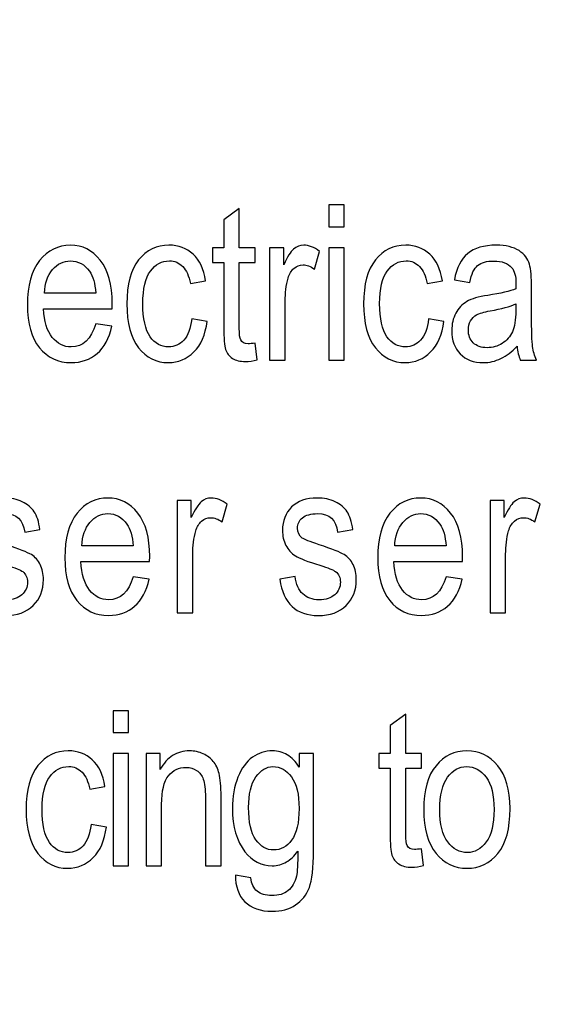
# Model space of a CAD drawing. Units: inches. Extents: x 1976 to 2465, y -412 to 347.
# Drawn here: x 2001 to 2009, y 84 to 98 of the extents above; entities that cross this region are included whole.
import ezdxf

# ---------------------------------------------------------------- set-up
doc = ezdxf.new("R2010")
doc.units = ezdxf.units.IN
doc.header["$MEASUREMENT"] = 0
doc.layers.add('Layer 1', color=7, linetype='Continuous')

msp = doc.modelspace()

# ---------------------------------------------------------------- linework, layer by layer
at = {"layer": 'Layer 1', "color": 250}
msp.add_open_spline([(1977.125, 134.471), (1977.125, 134.471), (2404.125, 134.471), (2404.125, 134.471), (2404.125, 134.471), (2404.125, 134.471), (2404.125, 5.471), (2404.125, 5.471), (2404.125, 5.471), (2404.125, 5.471), (1977.125, 5.471), (1977.125, 5.471), (1977.125, 5.471), (1977.125, 5.471), (1977.125, 134.471), (1977.125, 134.471)], degree=3, knots=[0, 0, 0, 0, 0.2, 0.2, 0.2, 0.2, 0.4, 0.4, 0.4, 0.4, 0.6, 0.6, 0.6, 0.6, 1, 1, 1, 1], dxfattribs=at)
at = {"layer": 'Layer 1', "color": 7}
for points, knots in [([(2005.772, 95.478), (2005.772, 95.478), (2005.772, 95.796), (2005.772, 95.796), (2005.772, 95.796), (2005.772, 95.796), (2005.997, 95.796), (2005.997, 95.796), (2005.997, 95.796), (2005.997, 95.796), (2005.997, 95.478), (2005.997, 95.478), (2005.997, 95.478), (2005.997, 95.478), (2005.772, 95.478), (2005.772, 95.478)], [0, 0, 0, 0, 0.2, 0.2, 0.2, 0.2, 0.4, 0.4, 0.4, 0.4, 0.6, 0.6, 0.6, 0.6, 1, 1, 1, 1]), ([(2004.705, 93.797), (2004.705, 93.797), (2004.736, 93.554), (2004.736, 93.554), (2004.736, 93.554), (2004.673, 93.538), (2004.617, 93.53), (2004.567, 93.53), (2004.567, 93.53), (2004.489, 93.53), (2004.425, 93.545), (2004.377, 93.576), (2004.377, 93.576), (2004.33, 93.607), (2004.297, 93.65), (2004.278, 93.704), (2004.278, 93.704), (2004.261, 93.758), (2004.252, 93.866), (2004.252, 94.027), (2004.252, 94.027), (2004.252, 94.027), (2004.252, 94.963), (2004.252, 94.963), (2004.252, 94.963), (2004.252, 94.963), (2004.087, 94.963), (2004.087, 94.963), (2004.087, 94.963), (2004.087, 94.963), (2004.087, 95.177), (2004.087, 95.177), (2004.087, 95.177), (2004.087, 95.177), (2004.252, 95.177), (2004.252, 95.177), (2004.252, 95.177), (2004.252, 95.177), (2004.252, 95.58), (2004.252, 95.58), (2004.252, 95.58), (2004.252, 95.58), (2004.477, 95.745), (2004.477, 95.745), (2004.477, 95.745), (2004.477, 95.745), (2004.477, 95.177), (2004.477, 95.177), (2004.477, 95.177), (2004.477, 95.177), (2004.705, 95.177), (2004.705, 95.177), (2004.705, 95.177), (2004.705, 95.177), (2004.705, 94.963), (2004.705, 94.963), (2004.705, 94.963), (2004.705, 94.963), (2004.477, 94.963), (2004.477, 94.963), (2004.477, 94.963), (2004.477, 94.963), (2004.477, 94.012), (2004.477, 94.012), (2004.477, 94.012), (2004.477, 93.924), (2004.483, 93.867), (2004.497, 93.842), (2004.497, 93.842), (2004.516, 93.805), (2004.552, 93.787), (2004.605, 93.787), (2004.605, 93.787), (2004.631, 93.787), (2004.664, 93.79), (2004.705, 93.797)], [0, 0, 0, 0, 0.05, 0.05, 0.05, 0.05, 0.1, 0.1, 0.1, 0.1, 0.15, 0.15, 0.15, 0.15, 0.2, 0.2, 0.2, 0.2, 0.25, 0.25, 0.25, 0.25, 0.3, 0.3, 0.3, 0.3, 0.35, 0.35, 0.35, 0.35, 0.4, 0.4, 0.4, 0.4, 0.45, 0.45, 0.45, 0.45, 0.5, 0.5, 0.5, 0.5, 0.55, 0.55, 0.55, 0.55, 0.6, 0.6, 0.6, 0.6, 0.65, 0.65, 0.65, 0.65, 0.7, 0.7, 0.7, 0.7, 0.75, 0.75, 0.75, 0.75, 0.8, 0.8, 0.8, 0.8, 0.85, 0.85, 0.85, 0.85, 0.9, 0.9, 0.9, 0.9, 1, 1, 1, 1]), ([(2002.398, 94.075), (2002.398, 94.075), (2002.631, 94.04), (2002.631, 94.04), (2002.631, 94.04), (2002.592, 93.866), (2002.522, 93.735), (2002.42, 93.647), (2002.42, 93.647), (2002.319, 93.559), (2002.193, 93.514), (2002.043, 93.514), (2002.043, 93.514), (2001.854, 93.514), (2001.701, 93.586), (2001.584, 93.729), (2001.584, 93.729), (2001.468, 93.873), (2001.409, 94.08), (2001.409, 94.35), (2001.409, 94.35), (2001.409, 94.63), (2001.468, 94.845), (2001.586, 94.992), (2001.586, 94.992), (2001.704, 95.14), (2001.853, 95.214), (2002.034, 95.214), (2002.034, 95.214), (2002.206, 95.214), (2002.35, 95.141), (2002.465, 94.997), (2002.465, 94.997), (2002.58, 94.851), (2002.638, 94.642), (2002.638, 94.367), (2002.638, 94.367), (2002.638, 94.367), (2002.637, 94.293), (2002.637, 94.293), (2002.637, 94.293), (2002.637, 94.293), (2001.641, 94.293), (2001.641, 94.293), (2001.641, 94.293), (2001.651, 94.111), (2001.693, 93.973), (2001.769, 93.88), (2001.769, 93.88), (2001.844, 93.787), (2001.936, 93.741), (2002.044, 93.741), (2002.044, 93.741), (2002.214, 93.741), (2002.332, 93.852), (2002.398, 94.075)], [0, 0, 0, 0, 0.066667, 0.066667, 0.066667, 0.066667, 0.133333, 0.133333, 0.133333, 0.133333, 0.2, 0.2, 0.2, 0.2, 0.266667, 0.266667, 0.266667, 0.266667, 0.333333, 0.333333, 0.333333, 0.333333, 0.4, 0.4, 0.4, 0.4, 0.466667, 0.466667, 0.466667, 0.466667, 0.533333, 0.533333, 0.533333, 0.533333, 0.6, 0.6, 0.6, 0.6, 0.666667, 0.666667, 0.666667, 0.666667, 0.733333, 0.733333, 0.733333, 0.733333, 0.8, 0.8, 0.8, 0.8, 0.866667, 0.866667, 0.866667, 0.866667, 1, 1, 1, 1]), ([(2003.789, 94.147), (2003.789, 94.147), (2004.011, 94.111), (2004.011, 94.111), (2004.011, 94.111), (2003.986, 93.917), (2003.922, 93.77), (2003.819, 93.668), (2003.819, 93.668), (2003.717, 93.565), (2003.593, 93.514), (2003.45, 93.514), (2003.45, 93.514), (2003.275, 93.514), (2003.131, 93.586), (2003.018, 93.729), (2003.018, 93.729), (2002.906, 93.873), (2002.849, 94.084), (2002.849, 94.365), (2002.849, 94.365), (2002.849, 94.649), (2002.906, 94.86), (2003.02, 95.002), (2003.02, 95.002), (2003.134, 95.143), (2003.28, 95.214), (2003.459, 95.214), (2003.459, 95.214), (2003.597, 95.214), (2003.713, 95.171), (2003.807, 95.085), (2003.807, 95.085), (2003.902, 94.999), (2003.962, 94.871), (2003.988, 94.699), (2003.988, 94.699), (2003.988, 94.699), (2003.769, 94.658), (2003.769, 94.658), (2003.769, 94.658), (2003.748, 94.768), (2003.711, 94.851), (2003.658, 94.905), (2003.658, 94.905), (2003.605, 94.96), (2003.541, 94.987), (2003.466, 94.987), (2003.466, 94.987), (2003.355, 94.987), (2003.263, 94.938), (2003.19, 94.839), (2003.19, 94.839), (2003.117, 94.741), (2003.081, 94.585), (2003.081, 94.37), (2003.081, 94.37), (2003.081, 94.149), (2003.116, 93.989), (2003.186, 93.889), (2003.186, 93.889), (2003.255, 93.79), (2003.345, 93.741), (2003.454, 93.741), (2003.454, 93.741), (2003.54, 93.741), (2003.613, 93.774), (2003.674, 93.84), (2003.674, 93.84), (2003.735, 93.905), (2003.773, 94.008), (2003.789, 94.147)], [0, 0, 0, 0, 0.052632, 0.052632, 0.052632, 0.052632, 0.105263, 0.105263, 0.105263, 0.105263, 0.157895, 0.157895, 0.157895, 0.157895, 0.210526, 0.210526, 0.210526, 0.210526, 0.263158, 0.263158, 0.263158, 0.263158, 0.315789, 0.315789, 0.315789, 0.315789, 0.368421, 0.368421, 0.368421, 0.368421, 0.421053, 0.421053, 0.421053, 0.421053, 0.473684, 0.473684, 0.473684, 0.473684, 0.526316, 0.526316, 0.526316, 0.526316, 0.578947, 0.578947, 0.578947, 0.578947, 0.631579, 0.631579, 0.631579, 0.631579, 0.684211, 0.684211, 0.684211, 0.684211, 0.736842, 0.736842, 0.736842, 0.736842, 0.789474, 0.789474, 0.789474, 0.789474, 0.842105, 0.842105, 0.842105, 0.842105, 0.894737, 0.894737, 0.894737, 0.894737, 1, 1, 1, 1]), ([(2004.916, 93.551), (2004.916, 93.551), (2004.916, 95.177), (2004.916, 95.177), (2004.916, 95.177), (2004.916, 95.177), (2005.12, 95.177), (2005.12, 95.177), (2005.12, 95.177), (2005.12, 95.177), (2005.12, 94.931), (2005.12, 94.931), (2005.12, 94.931), (2005.172, 95.045), (2005.22, 95.12), (2005.263, 95.158), (2005.263, 95.158), (2005.307, 95.195), (2005.355, 95.214), (2005.409, 95.214), (2005.409, 95.214), (2005.485, 95.214), (2005.562, 95.184), (2005.64, 95.125), (2005.64, 95.125), (2005.64, 95.125), (2005.564, 94.869), (2005.564, 94.869), (2005.564, 94.869), (2005.508, 94.909), (2005.453, 94.929), (2005.4, 94.929), (2005.4, 94.929), (2005.352, 94.929), (2005.308, 94.912), (2005.268, 94.878), (2005.268, 94.878), (2005.228, 94.845), (2005.2, 94.798), (2005.184, 94.738), (2005.184, 94.738), (2005.155, 94.632), (2005.141, 94.521), (2005.141, 94.402), (2005.141, 94.402), (2005.141, 94.402), (2005.141, 93.551), (2005.141, 93.551), (2005.141, 93.551), (2005.141, 93.551), (2004.916, 93.551), (2004.916, 93.551)], [0, 0, 0, 0, 0.071429, 0.071429, 0.071429, 0.071429, 0.142857, 0.142857, 0.142857, 0.142857, 0.214286, 0.214286, 0.214286, 0.214286, 0.285714, 0.285714, 0.285714, 0.285714, 0.357143, 0.357143, 0.357143, 0.357143, 0.428571, 0.428571, 0.428571, 0.428571, 0.5, 0.5, 0.5, 0.5, 0.571429, 0.571429, 0.571429, 0.571429, 0.642857, 0.642857, 0.642857, 0.642857, 0.714286, 0.714286, 0.714286, 0.714286, 0.785714, 0.785714, 0.785714, 0.785714, 0.857143, 0.857143, 0.857143, 0.857143, 1, 1, 1, 1]), ([(2007.218, 94.147), (2007.218, 94.147), (2007.44, 94.111), (2007.44, 94.111), (2007.44, 94.111), (2007.414, 93.917), (2007.35, 93.77), (2007.247, 93.668), (2007.247, 93.668), (2007.145, 93.565), (2007.021, 93.514), (2006.878, 93.514), (2006.878, 93.514), (2006.703, 93.514), (2006.559, 93.586), (2006.447, 93.729), (2006.447, 93.729), (2006.334, 93.873), (2006.277, 94.084), (2006.277, 94.365), (2006.277, 94.365), (2006.277, 94.649), (2006.334, 94.86), (2006.448, 95.002), (2006.448, 95.002), (2006.562, 95.143), (2006.709, 95.214), (2006.887, 95.214), (2006.887, 95.214), (2007.024, 95.214), (2007.141, 95.171), (2007.235, 95.085), (2007.235, 95.085), (2007.33, 94.999), (2007.39, 94.871), (2007.417, 94.699), (2007.417, 94.699), (2007.417, 94.699), (2007.198, 94.658), (2007.198, 94.658), (2007.198, 94.658), (2007.176, 94.768), (2007.139, 94.851), (2007.086, 94.905), (2007.086, 94.905), (2007.033, 94.96), (2006.969, 94.987), (2006.895, 94.987), (2006.895, 94.987), (2006.783, 94.987), (2006.691, 94.938), (2006.618, 94.839), (2006.618, 94.839), (2006.545, 94.741), (2006.509, 94.585), (2006.509, 94.37), (2006.509, 94.37), (2006.509, 94.149), (2006.544, 93.989), (2006.614, 93.889), (2006.614, 93.889), (2006.683, 93.79), (2006.773, 93.741), (2006.883, 93.741), (2006.883, 93.741), (2006.968, 93.741), (2007.041, 93.774), (2007.102, 93.84), (2007.102, 93.84), (2007.163, 93.905), (2007.201, 94.008), (2007.218, 94.147)], [0, 0, 0, 0, 0.052632, 0.052632, 0.052632, 0.052632, 0.105263, 0.105263, 0.105263, 0.105263, 0.157895, 0.157895, 0.157895, 0.157895, 0.210526, 0.210526, 0.210526, 0.210526, 0.263158, 0.263158, 0.263158, 0.263158, 0.315789, 0.315789, 0.315789, 0.315789, 0.368421, 0.368421, 0.368421, 0.368421, 0.421053, 0.421053, 0.421053, 0.421053, 0.473684, 0.473684, 0.473684, 0.473684, 0.526316, 0.526316, 0.526316, 0.526316, 0.578947, 0.578947, 0.578947, 0.578947, 0.631579, 0.631579, 0.631579, 0.631579, 0.684211, 0.684211, 0.684211, 0.684211, 0.736842, 0.736842, 0.736842, 0.736842, 0.789474, 0.789474, 0.789474, 0.789474, 0.842105, 0.842105, 0.842105, 0.842105, 0.894737, 0.894737, 0.894737, 0.894737, 1, 1, 1, 1]), ([(2008.499, 93.752), (2008.424, 93.673), (2008.345, 93.614), (2008.263, 93.574), (2008.263, 93.574), (2008.182, 93.534), (2008.097, 93.514), (2008.009, 93.514), (2008.009, 93.514), (2007.87, 93.514), (2007.759, 93.556), (2007.677, 93.64), (2007.677, 93.64), (2007.594, 93.724), (2007.553, 93.836), (2007.553, 93.978), (2007.553, 93.978), (2007.553, 94.072), (2007.572, 94.155), (2007.611, 94.228), (2007.611, 94.228), (2007.649, 94.3), (2007.703, 94.357), (2007.77, 94.397), (2007.77, 94.397), (2007.838, 94.438), (2007.94, 94.469), (2008.077, 94.488), (2008.077, 94.488), (2008.26, 94.515), (2008.395, 94.546), (2008.48, 94.583), (2008.48, 94.583), (2008.48, 94.583), (2008.482, 94.653), (2008.482, 94.653), (2008.482, 94.653), (2008.482, 94.764), (2008.462, 94.843), (2008.423, 94.888), (2008.423, 94.888), (2008.367, 94.953), (2008.28, 94.985), (2008.164, 94.985), (2008.164, 94.985), (2008.059, 94.985), (2007.98, 94.964), (2007.928, 94.921), (2007.928, 94.921), (2007.876, 94.877), (2007.838, 94.796), (2007.813, 94.676), (2007.813, 94.676), (2007.813, 94.676), (2007.591, 94.713), (2007.591, 94.713), (2007.591, 94.713), (2007.623, 94.888), (2007.687, 95.015), (2007.784, 95.094), (2007.784, 95.094), (2007.88, 95.174), (2008.018, 95.214), (2008.197, 95.214), (2008.197, 95.214), (2008.337, 95.214), (2008.447, 95.187), (2008.527, 95.135), (2008.527, 95.135), (2008.606, 95.082), (2008.657, 95.017), (2008.677, 94.939), (2008.677, 94.939), (2008.698, 94.862), (2008.709, 94.749), (2008.709, 94.6), (2008.709, 94.6), (2008.709, 94.6), (2008.709, 94.232), (2008.709, 94.232), (2008.709, 94.232), (2008.709, 93.975), (2008.713, 93.813), (2008.724, 93.746), (2008.724, 93.746), (2008.733, 93.68), (2008.752, 93.614), (2008.781, 93.551), (2008.781, 93.551), (2008.781, 93.551), (2008.545, 93.551), (2008.545, 93.551), (2008.545, 93.551), (2008.521, 93.607), (2008.506, 93.674), (2008.499, 93.752)], [0, 0, 0, 0, 0.04, 0.04, 0.04, 0.04, 0.08, 0.08, 0.08, 0.08, 0.12, 0.12, 0.12, 0.12, 0.16, 0.16, 0.16, 0.16, 0.2, 0.2, 0.2, 0.2, 0.24, 0.24, 0.24, 0.24, 0.28, 0.28, 0.28, 0.28, 0.32, 0.32, 0.32, 0.32, 0.36, 0.36, 0.36, 0.36, 0.4, 0.4, 0.4, 0.4, 0.44, 0.44, 0.44, 0.44, 0.48, 0.48, 0.48, 0.48, 0.52, 0.52, 0.52, 0.52, 0.56, 0.56, 0.56, 0.56, 0.6, 0.6, 0.6, 0.6, 0.64, 0.64, 0.64, 0.64, 0.68, 0.68, 0.68, 0.68, 0.72, 0.72, 0.72, 0.72, 0.76, 0.76, 0.76, 0.76, 0.8, 0.8, 0.8, 0.8, 0.84, 0.84, 0.84, 0.84, 0.88, 0.88, 0.88, 0.88, 0.92, 0.92, 0.92, 0.92, 1, 1, 1, 1]), ([(2005.772, 93.551), (2005.772, 93.551), (2005.772, 95.177), (2005.772, 95.177), (2005.772, 95.177), (2005.772, 95.177), (2005.997, 95.177), (2005.997, 95.177), (2005.997, 95.177), (2005.997, 95.177), (2005.997, 93.551), (2005.997, 93.551), (2005.997, 93.551), (2005.997, 93.551), (2005.772, 93.551), (2005.772, 93.551)], [0, 0, 0, 0, 0.2, 0.2, 0.2, 0.2, 0.4, 0.4, 0.4, 0.4, 0.6, 0.6, 0.6, 0.6, 1, 1, 1, 1]), ([(2001.656, 94.521), (2001.656, 94.521), (2002.399, 94.521), (2002.399, 94.521), (2002.399, 94.521), (2002.389, 94.661), (2002.359, 94.766), (2002.309, 94.836), (2002.309, 94.836), (2002.237, 94.936), (2002.144, 94.987), (2002.032, 94.987), (2002.032, 94.987), (2001.931, 94.987), (2001.845, 94.945), (2001.773, 94.861), (2001.773, 94.861), (2001.702, 94.776), (2001.662, 94.663), (2001.656, 94.521)], [0, 0, 0, 0, 0.166667, 0.166667, 0.166667, 0.166667, 0.333333, 0.333333, 0.333333, 0.333333, 0.5, 0.5, 0.5, 0.5, 0.666667, 0.666667, 0.666667, 0.666667, 1, 1, 1, 1]), ([(2008.48, 94.367), (2008.398, 94.326), (2008.275, 94.292), (2008.111, 94.263), (2008.111, 94.263), (2008.017, 94.247), (2007.951, 94.228), (2007.913, 94.207), (2007.913, 94.207), (2007.875, 94.186), (2007.846, 94.157), (2007.825, 94.118), (2007.825, 94.118), (2007.804, 94.08), (2007.793, 94.036), (2007.793, 93.986), (2007.793, 93.986), (2007.793, 93.908), (2007.817, 93.846), (2007.865, 93.8), (2007.865, 93.8), (2007.913, 93.753), (2007.979, 93.73), (2008.064, 93.73), (2008.064, 93.73), (2008.145, 93.73), (2008.218, 93.751), (2008.284, 93.793), (2008.284, 93.793), (2008.35, 93.835), (2008.399, 93.89), (2008.432, 93.96), (2008.432, 93.96), (2008.464, 94.03), (2008.48, 94.132), (2008.48, 94.266), (2008.48, 94.266), (2008.48, 94.266), (2008.48, 94.367), (2008.48, 94.367)], [0, 0, 0, 0, 0.090909, 0.090909, 0.090909, 0.090909, 0.181818, 0.181818, 0.181818, 0.181818, 0.272727, 0.272727, 0.272727, 0.272727, 0.363636, 0.363636, 0.363636, 0.363636, 0.454545, 0.454545, 0.454545, 0.454545, 0.545455, 0.545455, 0.545455, 0.545455, 0.636364, 0.636364, 0.636364, 0.636364, 0.727273, 0.727273, 0.727273, 0.727273, 0.818182, 0.818182, 0.818182, 0.818182, 1, 1, 1, 1]), ([(2000.534, 90.377), (2000.534, 90.377), (2000.758, 90.42), (2000.758, 90.42), (2000.758, 90.42), (2000.771, 90.305), (2000.807, 90.22), (2000.866, 90.165), (2000.866, 90.165), (2000.925, 90.109), (2001.004, 90.081), (2001.102, 90.081), (2001.102, 90.081), (2001.2, 90.081), (2001.276, 90.106), (2001.329, 90.153), (2001.329, 90.153), (2001.383, 90.202), (2001.41, 90.264), (2001.41, 90.338), (2001.41, 90.338), (2001.41, 90.403), (2001.387, 90.452), (2001.341, 90.488), (2001.341, 90.488), (2001.309, 90.512), (2001.233, 90.543), (2001.111, 90.58), (2001.111, 90.58), (2000.936, 90.634), (2000.818, 90.68), (2000.759, 90.718), (2000.759, 90.718), (2000.7, 90.755), (2000.654, 90.806), (2000.621, 90.869), (2000.621, 90.869), (2000.589, 90.932), (2000.572, 91.005), (2000.572, 91.085), (2000.572, 91.085), (2000.572, 91.224), (2000.617, 91.337), (2000.705, 91.424), (2000.705, 91.424), (2000.794, 91.511), (2000.918, 91.554), (2001.075, 91.554), (2001.075, 91.554), (2001.174, 91.554), (2001.26, 91.535), (2001.335, 91.5), (2001.335, 91.5), (2001.411, 91.465), (2001.468, 91.416), (2001.508, 91.356), (2001.508, 91.356), (2001.548, 91.296), (2001.575, 91.21), (2001.591, 91.098), (2001.591, 91.098), (2001.591, 91.098), (2001.37, 91.061), (2001.37, 91.061), (2001.37, 91.061), (2001.35, 91.238), (2001.253, 91.328), (2001.081, 91.328), (2001.081, 91.328), (2000.983, 91.328), (2000.91, 91.307), (2000.862, 91.268), (2000.862, 91.268), (2000.814, 91.229), (2000.79, 91.179), (2000.79, 91.118), (2000.79, 91.118), (2000.79, 91.057), (2000.813, 91.01), (2000.858, 90.975), (2000.858, 90.975), (2000.886, 90.954), (2000.968, 90.922), (2001.104, 90.877), (2001.104, 90.877), (2001.29, 90.817), (2001.411, 90.769), (2001.467, 90.734), (2001.467, 90.734), (2001.521, 90.699), (2001.564, 90.651), (2001.595, 90.59), (2001.595, 90.59), (2001.625, 90.529), (2001.641, 90.457), (2001.641, 90.374), (2001.641, 90.374), (2001.641, 90.218), (2001.592, 90.093), (2001.493, 89.997), (2001.493, 89.997), (2001.395, 89.901), (2001.26, 89.853), (2001.09, 89.853), (2001.09, 89.853), (2000.77, 89.853), (2000.585, 90.028), (2000.534, 90.377)], [0, 0, 0, 0, 0.035714, 0.035714, 0.035714, 0.035714, 0.071429, 0.071429, 0.071429, 0.071429, 0.107143, 0.107143, 0.107143, 0.107143, 0.142857, 0.142857, 0.142857, 0.142857, 0.178571, 0.178571, 0.178571, 0.178571, 0.214286, 0.214286, 0.214286, 0.214286, 0.25, 0.25, 0.25, 0.25, 0.285714, 0.285714, 0.285714, 0.285714, 0.321429, 0.321429, 0.321429, 0.321429, 0.357143, 0.357143, 0.357143, 0.357143, 0.392857, 0.392857, 0.392857, 0.392857, 0.428571, 0.428571, 0.428571, 0.428571, 0.464286, 0.464286, 0.464286, 0.464286, 0.5, 0.5, 0.5, 0.5, 0.535714, 0.535714, 0.535714, 0.535714, 0.571429, 0.571429, 0.571429, 0.571429, 0.607143, 0.607143, 0.607143, 0.607143, 0.642857, 0.642857, 0.642857, 0.642857, 0.678571, 0.678571, 0.678571, 0.678571, 0.714286, 0.714286, 0.714286, 0.714286, 0.75, 0.75, 0.75, 0.75, 0.785714, 0.785714, 0.785714, 0.785714, 0.821429, 0.821429, 0.821429, 0.821429, 0.857143, 0.857143, 0.857143, 0.857143, 0.892857, 0.892857, 0.892857, 0.892857, 0.928571, 0.928571, 0.928571, 0.928571, 1, 1, 1, 1]), ([(2002.94, 90.415), (2002.94, 90.415), (2003.173, 90.38), (2003.173, 90.38), (2003.173, 90.38), (2003.134, 90.206), (2003.063, 90.075), (2002.962, 89.987), (2002.962, 89.987), (2002.861, 89.899), (2002.735, 89.854), (2002.585, 89.854), (2002.585, 89.854), (2002.396, 89.854), (2002.243, 89.926), (2002.126, 90.069), (2002.126, 90.069), (2002.009, 90.213), (2001.951, 90.42), (2001.951, 90.69), (2001.951, 90.69), (2001.951, 90.971), (2002.01, 91.185), (2002.128, 91.333), (2002.128, 91.333), (2002.246, 91.48), (2002.395, 91.554), (2002.575, 91.554), (2002.575, 91.554), (2002.748, 91.554), (2002.892, 91.481), (2003.007, 91.337), (2003.007, 91.337), (2003.122, 91.192), (2003.18, 90.982), (2003.18, 90.707), (2003.18, 90.707), (2003.18, 90.707), (2003.179, 90.634), (2003.179, 90.634), (2003.179, 90.634), (2003.179, 90.634), (2002.184, 90.634), (2002.184, 90.634), (2002.184, 90.634), (2002.193, 90.451), (2002.235, 90.313), (2002.31, 90.22), (2002.31, 90.22), (2002.386, 90.128), (2002.478, 90.081), (2002.586, 90.081), (2002.586, 90.081), (2002.756, 90.081), (2002.874, 90.192), (2002.94, 90.415)], [0, 0, 0, 0, 0.066667, 0.066667, 0.066667, 0.066667, 0.133333, 0.133333, 0.133333, 0.133333, 0.2, 0.2, 0.2, 0.2, 0.266667, 0.266667, 0.266667, 0.266667, 0.333333, 0.333333, 0.333333, 0.333333, 0.4, 0.4, 0.4, 0.4, 0.466667, 0.466667, 0.466667, 0.466667, 0.533333, 0.533333, 0.533333, 0.533333, 0.6, 0.6, 0.6, 0.6, 0.666667, 0.666667, 0.666667, 0.666667, 0.733333, 0.733333, 0.733333, 0.733333, 0.8, 0.8, 0.8, 0.8, 0.866667, 0.866667, 0.866667, 0.866667, 1, 1, 1, 1]), ([(2003.579, 89.891), (2003.579, 89.891), (2003.579, 91.517), (2003.579, 91.517), (2003.579, 91.517), (2003.579, 91.517), (2003.782, 91.517), (2003.782, 91.517), (2003.782, 91.517), (2003.782, 91.517), (2003.782, 91.271), (2003.782, 91.271), (2003.782, 91.271), (2003.835, 91.385), (2003.882, 91.46), (2003.926, 91.498), (2003.926, 91.498), (2003.969, 91.535), (2004.018, 91.554), (2004.072, 91.554), (2004.072, 91.554), (2004.147, 91.554), (2004.224, 91.525), (2004.303, 91.465), (2004.303, 91.465), (2004.303, 91.465), (2004.227, 91.209), (2004.227, 91.209), (2004.227, 91.209), (2004.17, 91.249), (2004.116, 91.269), (2004.062, 91.269), (2004.062, 91.269), (2004.014, 91.269), (2003.971, 91.252), (2003.931, 91.219), (2003.931, 91.219), (2003.891, 91.185), (2003.863, 91.138), (2003.847, 91.078), (2003.847, 91.078), (2003.818, 90.973), (2003.804, 90.86), (2003.804, 90.742), (2003.804, 90.742), (2003.804, 90.742), (2003.804, 89.891), (2003.804, 89.891), (2003.804, 89.891), (2003.804, 89.891), (2003.579, 89.891), (2003.579, 89.891)], [0, 0, 0, 0, 0.071429, 0.071429, 0.071429, 0.071429, 0.142857, 0.142857, 0.142857, 0.142857, 0.214286, 0.214286, 0.214286, 0.214286, 0.285714, 0.285714, 0.285714, 0.285714, 0.357143, 0.357143, 0.357143, 0.357143, 0.428571, 0.428571, 0.428571, 0.428571, 0.5, 0.5, 0.5, 0.5, 0.571429, 0.571429, 0.571429, 0.571429, 0.642857, 0.642857, 0.642857, 0.642857, 0.714286, 0.714286, 0.714286, 0.714286, 0.785714, 0.785714, 0.785714, 0.785714, 0.857143, 0.857143, 0.857143, 0.857143, 1, 1, 1, 1]), ([(2005.064, 90.377), (2005.064, 90.377), (2005.287, 90.42), (2005.287, 90.42), (2005.287, 90.42), (2005.3, 90.305), (2005.337, 90.22), (2005.396, 90.165), (2005.396, 90.165), (2005.455, 90.109), (2005.534, 90.081), (2005.632, 90.081), (2005.632, 90.081), (2005.73, 90.081), (2005.806, 90.106), (2005.859, 90.153), (2005.859, 90.153), (2005.913, 90.202), (2005.94, 90.264), (2005.94, 90.338), (2005.94, 90.338), (2005.94, 90.403), (2005.917, 90.452), (2005.871, 90.488), (2005.871, 90.488), (2005.839, 90.512), (2005.762, 90.543), (2005.641, 90.58), (2005.641, 90.58), (2005.466, 90.634), (2005.348, 90.68), (2005.289, 90.718), (2005.289, 90.718), (2005.23, 90.755), (2005.184, 90.806), (2005.151, 90.869), (2005.151, 90.869), (2005.119, 90.932), (2005.102, 91.005), (2005.102, 91.085), (2005.102, 91.085), (2005.102, 91.224), (2005.147, 91.337), (2005.235, 91.424), (2005.235, 91.424), (2005.324, 91.511), (2005.447, 91.554), (2005.604, 91.554), (2005.604, 91.554), (2005.703, 91.554), (2005.79, 91.535), (2005.865, 91.5), (2005.865, 91.5), (2005.941, 91.465), (2005.998, 91.416), (2006.038, 91.356), (2006.038, 91.356), (2006.077, 91.296), (2006.105, 91.21), (2006.12, 91.098), (2006.12, 91.098), (2006.12, 91.098), (2005.9, 91.061), (2005.9, 91.061), (2005.9, 91.061), (2005.88, 91.238), (2005.783, 91.328), (2005.61, 91.328), (2005.61, 91.328), (2005.513, 91.328), (2005.44, 91.307), (2005.391, 91.268), (2005.391, 91.268), (2005.344, 91.229), (2005.32, 91.179), (2005.32, 91.118), (2005.32, 91.118), (2005.32, 91.057), (2005.343, 91.01), (2005.388, 90.975), (2005.388, 90.975), (2005.416, 90.954), (2005.497, 90.922), (2005.633, 90.877), (2005.633, 90.877), (2005.82, 90.817), (2005.941, 90.769), (2005.997, 90.734), (2005.997, 90.734), (2006.051, 90.699), (2006.094, 90.651), (2006.125, 90.59), (2006.125, 90.59), (2006.156, 90.529), (2006.171, 90.457), (2006.171, 90.374), (2006.171, 90.374), (2006.171, 90.218), (2006.122, 90.093), (2006.023, 89.997), (2006.023, 89.997), (2005.925, 89.901), (2005.79, 89.853), (2005.62, 89.853), (2005.62, 89.853), (2005.3, 89.853), (2005.115, 90.028), (2005.064, 90.377)], [0, 0, 0, 0, 0.035714, 0.035714, 0.035714, 0.035714, 0.071429, 0.071429, 0.071429, 0.071429, 0.107143, 0.107143, 0.107143, 0.107143, 0.142857, 0.142857, 0.142857, 0.142857, 0.178571, 0.178571, 0.178571, 0.178571, 0.214286, 0.214286, 0.214286, 0.214286, 0.25, 0.25, 0.25, 0.25, 0.285714, 0.285714, 0.285714, 0.285714, 0.321429, 0.321429, 0.321429, 0.321429, 0.357143, 0.357143, 0.357143, 0.357143, 0.392857, 0.392857, 0.392857, 0.392857, 0.428571, 0.428571, 0.428571, 0.428571, 0.464286, 0.464286, 0.464286, 0.464286, 0.5, 0.5, 0.5, 0.5, 0.535714, 0.535714, 0.535714, 0.535714, 0.571429, 0.571429, 0.571429, 0.571429, 0.607143, 0.607143, 0.607143, 0.607143, 0.642857, 0.642857, 0.642857, 0.642857, 0.678571, 0.678571, 0.678571, 0.678571, 0.714286, 0.714286, 0.714286, 0.714286, 0.75, 0.75, 0.75, 0.75, 0.785714, 0.785714, 0.785714, 0.785714, 0.821429, 0.821429, 0.821429, 0.821429, 0.857143, 0.857143, 0.857143, 0.857143, 0.892857, 0.892857, 0.892857, 0.892857, 0.928571, 0.928571, 0.928571, 0.928571, 1, 1, 1, 1]), ([(2007.47, 90.415), (2007.47, 90.415), (2007.703, 90.38), (2007.703, 90.38), (2007.703, 90.38), (2007.664, 90.206), (2007.593, 90.075), (2007.492, 89.987), (2007.492, 89.987), (2007.391, 89.899), (2007.264, 89.854), (2007.115, 89.854), (2007.115, 89.854), (2006.926, 89.854), (2006.773, 89.926), (2006.656, 90.069), (2006.656, 90.069), (2006.539, 90.213), (2006.481, 90.42), (2006.481, 90.69), (2006.481, 90.69), (2006.481, 90.971), (2006.54, 91.185), (2006.657, 91.333), (2006.657, 91.333), (2006.775, 91.48), (2006.925, 91.554), (2007.105, 91.554), (2007.105, 91.554), (2007.278, 91.554), (2007.422, 91.481), (2007.537, 91.337), (2007.537, 91.337), (2007.652, 91.192), (2007.71, 90.982), (2007.71, 90.707), (2007.71, 90.707), (2007.71, 90.707), (2007.709, 90.634), (2007.709, 90.634), (2007.709, 90.634), (2007.709, 90.634), (2006.713, 90.634), (2006.713, 90.634), (2006.713, 90.634), (2006.723, 90.451), (2006.765, 90.313), (2006.84, 90.22), (2006.84, 90.22), (2006.916, 90.128), (2007.008, 90.081), (2007.116, 90.081), (2007.116, 90.081), (2007.286, 90.081), (2007.404, 90.192), (2007.47, 90.415)], [0, 0, 0, 0, 0.066667, 0.066667, 0.066667, 0.066667, 0.133333, 0.133333, 0.133333, 0.133333, 0.2, 0.2, 0.2, 0.2, 0.266667, 0.266667, 0.266667, 0.266667, 0.333333, 0.333333, 0.333333, 0.333333, 0.4, 0.4, 0.4, 0.4, 0.466667, 0.466667, 0.466667, 0.466667, 0.533333, 0.533333, 0.533333, 0.533333, 0.6, 0.6, 0.6, 0.6, 0.666667, 0.666667, 0.666667, 0.666667, 0.733333, 0.733333, 0.733333, 0.733333, 0.8, 0.8, 0.8, 0.8, 0.866667, 0.866667, 0.866667, 0.866667, 1, 1, 1, 1]), ([(2008.108, 89.891), (2008.108, 89.891), (2008.108, 91.517), (2008.108, 91.517), (2008.108, 91.517), (2008.108, 91.517), (2008.312, 91.517), (2008.312, 91.517), (2008.312, 91.517), (2008.312, 91.517), (2008.312, 91.271), (2008.312, 91.271), (2008.312, 91.271), (2008.364, 91.385), (2008.412, 91.46), (2008.455, 91.498), (2008.455, 91.498), (2008.499, 91.535), (2008.547, 91.554), (2008.602, 91.554), (2008.602, 91.554), (2008.677, 91.554), (2008.754, 91.525), (2008.833, 91.465), (2008.833, 91.465), (2008.833, 91.465), (2008.756, 91.209), (2008.756, 91.209), (2008.756, 91.209), (2008.7, 91.249), (2008.646, 91.269), (2008.592, 91.269), (2008.592, 91.269), (2008.544, 91.269), (2008.5, 91.252), (2008.461, 91.219), (2008.461, 91.219), (2008.421, 91.185), (2008.393, 91.138), (2008.376, 91.078), (2008.376, 91.078), (2008.348, 90.973), (2008.333, 90.86), (2008.333, 90.742), (2008.333, 90.742), (2008.333, 90.742), (2008.333, 89.891), (2008.333, 89.891), (2008.333, 89.891), (2008.333, 89.891), (2008.108, 89.891), (2008.108, 89.891)], [0, 0, 0, 0, 0.071429, 0.071429, 0.071429, 0.071429, 0.142857, 0.142857, 0.142857, 0.142857, 0.214286, 0.214286, 0.214286, 0.214286, 0.285714, 0.285714, 0.285714, 0.285714, 0.357143, 0.357143, 0.357143, 0.357143, 0.428571, 0.428571, 0.428571, 0.428571, 0.5, 0.5, 0.5, 0.5, 0.571429, 0.571429, 0.571429, 0.571429, 0.642857, 0.642857, 0.642857, 0.642857, 0.714286, 0.714286, 0.714286, 0.714286, 0.785714, 0.785714, 0.785714, 0.785714, 0.857143, 0.857143, 0.857143, 0.857143, 1, 1, 1, 1]), ([(2002.198, 90.86), (2002.198, 90.86), (2002.941, 90.86), (2002.941, 90.86), (2002.941, 90.86), (2002.931, 91.001), (2002.901, 91.106), (2002.851, 91.176), (2002.851, 91.176), (2002.779, 91.277), (2002.686, 91.328), (2002.574, 91.328), (2002.574, 91.328), (2002.473, 91.328), (2002.387, 91.285), (2002.315, 91.201), (2002.315, 91.201), (2002.243, 91.117), (2002.204, 91.003), (2002.198, 90.86)], [0, 0, 0, 0, 0.166667, 0.166667, 0.166667, 0.166667, 0.333333, 0.333333, 0.333333, 0.333333, 0.5, 0.5, 0.5, 0.5, 0.666667, 0.666667, 0.666667, 0.666667, 1, 1, 1, 1]), ([(2006.727, 90.86), (2006.727, 90.86), (2007.471, 90.86), (2007.471, 90.86), (2007.471, 90.86), (2007.461, 91.001), (2007.431, 91.106), (2007.381, 91.176), (2007.381, 91.176), (2007.309, 91.277), (2007.216, 91.328), (2007.104, 91.328), (2007.104, 91.328), (2007.003, 91.328), (2006.917, 91.285), (2006.845, 91.201), (2006.845, 91.201), (2006.773, 91.117), (2006.734, 91.003), (2006.727, 90.86)], [0, 0, 0, 0, 0.166667, 0.166667, 0.166667, 0.166667, 0.333333, 0.333333, 0.333333, 0.333333, 0.5, 0.5, 0.5, 0.5, 0.666667, 0.666667, 0.666667, 0.666667, 1, 1, 1, 1]), ([(2002.65, 88.158), (2002.65, 88.158), (2002.65, 88.475), (2002.65, 88.475), (2002.65, 88.475), (2002.65, 88.475), (2002.875, 88.475), (2002.875, 88.475), (2002.875, 88.475), (2002.875, 88.475), (2002.875, 88.158), (2002.875, 88.158), (2002.875, 88.158), (2002.875, 88.158), (2002.65, 88.158), (2002.65, 88.158)], [0, 0, 0, 0, 0.2, 0.2, 0.2, 0.2, 0.4, 0.4, 0.4, 0.4, 0.6, 0.6, 0.6, 0.6, 1, 1, 1, 1]), ([(2007.114, 86.477), (2007.114, 86.477), (2007.144, 86.234), (2007.144, 86.234), (2007.144, 86.234), (2007.082, 86.218), (2007.026, 86.209), (2006.976, 86.209), (2006.976, 86.209), (2006.897, 86.209), (2006.834, 86.225), (2006.786, 86.256), (2006.786, 86.256), (2006.738, 86.287), (2006.706, 86.33), (2006.687, 86.384), (2006.687, 86.384), (2006.67, 86.438), (2006.661, 86.546), (2006.661, 86.707), (2006.661, 86.707), (2006.661, 86.707), (2006.661, 87.642), (2006.661, 87.642), (2006.661, 87.642), (2006.661, 87.642), (2006.496, 87.642), (2006.496, 87.642), (2006.496, 87.642), (2006.496, 87.642), (2006.496, 87.857), (2006.496, 87.857), (2006.496, 87.857), (2006.496, 87.857), (2006.661, 87.857), (2006.661, 87.857), (2006.661, 87.857), (2006.661, 87.857), (2006.661, 88.26), (2006.661, 88.26), (2006.661, 88.26), (2006.661, 88.26), (2006.886, 88.425), (2006.886, 88.425), (2006.886, 88.425), (2006.886, 88.425), (2006.886, 87.857), (2006.886, 87.857), (2006.886, 87.857), (2006.886, 87.857), (2007.114, 87.857), (2007.114, 87.857), (2007.114, 87.857), (2007.114, 87.857), (2007.114, 87.642), (2007.114, 87.642), (2007.114, 87.642), (2007.114, 87.642), (2006.886, 87.642), (2006.886, 87.642), (2006.886, 87.642), (2006.886, 87.642), (2006.886, 86.691), (2006.886, 86.691), (2006.886, 86.691), (2006.886, 86.604), (2006.892, 86.547), (2006.906, 86.522), (2006.906, 86.522), (2006.925, 86.485), (2006.961, 86.467), (2007.014, 86.467), (2007.014, 86.467), (2007.04, 86.467), (2007.073, 86.47), (2007.114, 86.477)], [0, 0, 0, 0, 0.05, 0.05, 0.05, 0.05, 0.1, 0.1, 0.1, 0.1, 0.15, 0.15, 0.15, 0.15, 0.2, 0.2, 0.2, 0.2, 0.25, 0.25, 0.25, 0.25, 0.3, 0.3, 0.3, 0.3, 0.35, 0.35, 0.35, 0.35, 0.4, 0.4, 0.4, 0.4, 0.45, 0.45, 0.45, 0.45, 0.5, 0.5, 0.5, 0.5, 0.55, 0.55, 0.55, 0.55, 0.6, 0.6, 0.6, 0.6, 0.65, 0.65, 0.65, 0.65, 0.7, 0.7, 0.7, 0.7, 0.75, 0.75, 0.75, 0.75, 0.8, 0.8, 0.8, 0.8, 0.85, 0.85, 0.85, 0.85, 0.9, 0.9, 0.9, 0.9, 1, 1, 1, 1]), ([(2002.331, 86.826), (2002.331, 86.826), (2002.553, 86.791), (2002.553, 86.791), (2002.553, 86.791), (2002.528, 86.597), (2002.464, 86.449), (2002.361, 86.348), (2002.361, 86.348), (2002.259, 86.245), (2002.135, 86.194), (2001.992, 86.194), (2001.992, 86.194), (2001.817, 86.194), (2001.673, 86.266), (2001.561, 86.409), (2001.561, 86.409), (2001.448, 86.553), (2001.391, 86.765), (2001.391, 87.045), (2001.391, 87.045), (2001.391, 87.328), (2001.448, 87.54), (2001.562, 87.682), (2001.562, 87.682), (2001.676, 87.823), (2001.822, 87.894), (2002, 87.894), (2002, 87.894), (2002.138, 87.894), (2002.254, 87.851), (2002.349, 87.765), (2002.349, 87.765), (2002.444, 87.679), (2002.504, 87.55), (2002.53, 87.379), (2002.53, 87.379), (2002.53, 87.379), (2002.311, 87.338), (2002.311, 87.338), (2002.311, 87.338), (2002.29, 87.448), (2002.253, 87.531), (2002.2, 87.585), (2002.2, 87.585), (2002.147, 87.64), (2002.083, 87.667), (2002.008, 87.667), (2002.008, 87.667), (2001.897, 87.667), (2001.805, 87.618), (2001.732, 87.519), (2001.732, 87.519), (2001.659, 87.421), (2001.623, 87.264), (2001.623, 87.05), (2001.623, 87.05), (2001.623, 86.829), (2001.657, 86.668), (2001.728, 86.569), (2001.728, 86.569), (2001.797, 86.47), (2001.887, 86.421), (2001.996, 86.421), (2001.996, 86.421), (2002.082, 86.421), (2002.155, 86.453), (2002.216, 86.519), (2002.216, 86.519), (2002.276, 86.585), (2002.315, 86.688), (2002.331, 86.826)], [0, 0, 0, 0, 0.052632, 0.052632, 0.052632, 0.052632, 0.105263, 0.105263, 0.105263, 0.105263, 0.157895, 0.157895, 0.157895, 0.157895, 0.210526, 0.210526, 0.210526, 0.210526, 0.263158, 0.263158, 0.263158, 0.263158, 0.315789, 0.315789, 0.315789, 0.315789, 0.368421, 0.368421, 0.368421, 0.368421, 0.421053, 0.421053, 0.421053, 0.421053, 0.473684, 0.473684, 0.473684, 0.473684, 0.526316, 0.526316, 0.526316, 0.526316, 0.578947, 0.578947, 0.578947, 0.578947, 0.631579, 0.631579, 0.631579, 0.631579, 0.684211, 0.684211, 0.684211, 0.684211, 0.736842, 0.736842, 0.736842, 0.736842, 0.789474, 0.789474, 0.789474, 0.789474, 0.842105, 0.842105, 0.842105, 0.842105, 0.894737, 0.894737, 0.894737, 0.894737, 1, 1, 1, 1]), ([(2002.65, 86.231), (2002.65, 86.231), (2002.65, 87.857), (2002.65, 87.857), (2002.65, 87.857), (2002.65, 87.857), (2002.875, 87.857), (2002.875, 87.857), (2002.875, 87.857), (2002.875, 87.857), (2002.875, 86.231), (2002.875, 86.231), (2002.875, 86.231), (2002.875, 86.231), (2002.65, 86.231), (2002.65, 86.231)], [0, 0, 0, 0, 0.2, 0.2, 0.2, 0.2, 0.4, 0.4, 0.4, 0.4, 0.6, 0.6, 0.6, 0.6, 1, 1, 1, 1]), ([(2003.128, 86.231), (2003.128, 86.231), (2003.128, 87.857), (2003.128, 87.857), (2003.128, 87.857), (2003.128, 87.857), (2003.332, 87.857), (2003.332, 87.857), (2003.332, 87.857), (2003.332, 87.857), (2003.332, 87.626), (2003.332, 87.626), (2003.332, 87.626), (2003.381, 87.716), (2003.441, 87.782), (2003.512, 87.827), (2003.512, 87.827), (2003.583, 87.871), (2003.665, 87.894), (2003.756, 87.894), (2003.756, 87.894), (2003.828, 87.894), (2003.894, 87.879), (2003.955, 87.852), (2003.955, 87.852), (2004.015, 87.823), (2004.064, 87.786), (2004.101, 87.741), (2004.101, 87.741), (2004.139, 87.696), (2004.167, 87.637), (2004.185, 87.565), (2004.185, 87.565), (2004.203, 87.492), (2004.213, 87.38), (2004.213, 87.23), (2004.213, 87.23), (2004.213, 87.23), (2004.213, 86.231), (2004.213, 86.231), (2004.213, 86.231), (2004.213, 86.231), (2003.986, 86.231), (2003.986, 86.231), (2003.986, 86.231), (2003.986, 86.231), (2003.986, 87.22), (2003.986, 87.22), (2003.986, 87.22), (2003.986, 87.339), (2003.976, 87.427), (2003.955, 87.482), (2003.955, 87.482), (2003.935, 87.537), (2003.903, 87.58), (2003.859, 87.609), (2003.859, 87.609), (2003.816, 87.64), (2003.766, 87.655), (2003.709, 87.655), (2003.709, 87.655), (2003.601, 87.655), (2003.515, 87.614), (2003.45, 87.534), (2003.45, 87.534), (2003.386, 87.453), (2003.353, 87.315), (2003.353, 87.119), (2003.353, 87.119), (2003.353, 87.119), (2003.353, 86.231), (2003.353, 86.231), (2003.353, 86.231), (2003.353, 86.231), (2003.128, 86.231), (2003.128, 86.231)], [0, 0, 0, 0, 0.05, 0.05, 0.05, 0.05, 0.1, 0.1, 0.1, 0.1, 0.15, 0.15, 0.15, 0.15, 0.2, 0.2, 0.2, 0.2, 0.25, 0.25, 0.25, 0.25, 0.3, 0.3, 0.3, 0.3, 0.35, 0.35, 0.35, 0.35, 0.4, 0.4, 0.4, 0.4, 0.45, 0.45, 0.45, 0.45, 0.5, 0.5, 0.5, 0.5, 0.55, 0.55, 0.55, 0.55, 0.6, 0.6, 0.6, 0.6, 0.65, 0.65, 0.65, 0.65, 0.7, 0.7, 0.7, 0.7, 0.75, 0.75, 0.75, 0.75, 0.8, 0.8, 0.8, 0.8, 0.85, 0.85, 0.85, 0.85, 0.9, 0.9, 0.9, 0.9, 1, 1, 1, 1]), ([(2004.422, 86.096), (2004.422, 86.096), (2004.643, 86.056), (2004.643, 86.056), (2004.643, 86.056), (2004.653, 85.969), (2004.684, 85.905), (2004.735, 85.862), (2004.735, 85.862), (2004.786, 85.82), (2004.857, 85.799), (2004.947, 85.799), (2004.947, 85.799), (2005.047, 85.799), (2005.126, 85.823), (2005.184, 85.87), (2005.184, 85.87), (2005.243, 85.918), (2005.283, 85.988), (2005.304, 86.082), (2005.304, 86.082), (2005.318, 86.139), (2005.324, 86.26), (2005.324, 86.443), (2005.324, 86.443), (2005.275, 86.373), (2005.22, 86.32), (2005.159, 86.285), (2005.159, 86.285), (2005.098, 86.248), (2005.029, 86.231), (2004.955, 86.231), (2004.955, 86.231), (2004.796, 86.231), (2004.664, 86.298), (2004.559, 86.433), (2004.559, 86.433), (2004.439, 86.588), (2004.378, 86.795), (2004.378, 87.056), (2004.378, 87.056), (2004.378, 87.23), (2004.405, 87.383), (2004.458, 87.514), (2004.458, 87.514), (2004.511, 87.644), (2004.581, 87.74), (2004.667, 87.802), (2004.667, 87.802), (2004.753, 87.863), (2004.85, 87.894), (2004.957, 87.894), (2004.957, 87.894), (2005.035, 87.894), (2005.107, 87.874), (2005.172, 87.835), (2005.172, 87.835), (2005.237, 87.796), (2005.294, 87.738), (2005.344, 87.66), (2005.344, 87.66), (2005.344, 87.66), (2005.344, 87.857), (2005.344, 87.857), (2005.344, 87.857), (2005.344, 87.857), (2005.552, 87.857), (2005.552, 87.857), (2005.552, 87.857), (2005.552, 87.857), (2005.552, 86.451), (2005.552, 86.451), (2005.552, 86.451), (2005.552, 86.201), (2005.532, 86.023), (2005.491, 85.916), (2005.491, 85.916), (2005.45, 85.809), (2005.383, 85.726), (2005.291, 85.664), (2005.291, 85.664), (2005.198, 85.602), (2005.086, 85.571), (2004.955, 85.571), (2004.955, 85.571), (2004.783, 85.571), (2004.65, 85.617), (2004.557, 85.71), (2004.557, 85.71), (2004.464, 85.803), (2004.42, 85.932), (2004.422, 86.096)], [0, 0, 0, 0, 0.041667, 0.041667, 0.041667, 0.041667, 0.083333, 0.083333, 0.083333, 0.083333, 0.125, 0.125, 0.125, 0.125, 0.166667, 0.166667, 0.166667, 0.166667, 0.208333, 0.208333, 0.208333, 0.208333, 0.25, 0.25, 0.25, 0.25, 0.291667, 0.291667, 0.291667, 0.291667, 0.333333, 0.333333, 0.333333, 0.333333, 0.375, 0.375, 0.375, 0.375, 0.416667, 0.416667, 0.416667, 0.416667, 0.458333, 0.458333, 0.458333, 0.458333, 0.5, 0.5, 0.5, 0.5, 0.541667, 0.541667, 0.541667, 0.541667, 0.583333, 0.583333, 0.583333, 0.583333, 0.625, 0.625, 0.625, 0.625, 0.666667, 0.666667, 0.666667, 0.666667, 0.708333, 0.708333, 0.708333, 0.708333, 0.75, 0.75, 0.75, 0.75, 0.791667, 0.791667, 0.791667, 0.791667, 0.833333, 0.833333, 0.833333, 0.833333, 0.875, 0.875, 0.875, 0.875, 0.916667, 0.916667, 0.916667, 0.916667, 1, 1, 1, 1]), ([(2007.148, 87.044), (2007.148, 87.325), (2007.207, 87.536), (2007.325, 87.679), (2007.325, 87.679), (2007.442, 87.822), (2007.592, 87.894), (2007.773, 87.894), (2007.773, 87.894), (2007.95, 87.894), (2008.099, 87.822), (2008.218, 87.679), (2008.218, 87.679), (2008.338, 87.536), (2008.397, 87.331), (2008.397, 87.06), (2008.397, 87.06), (2008.397, 86.768), (2008.339, 86.551), (2008.221, 86.408), (2008.221, 86.408), (2008.104, 86.265), (2007.954, 86.194), (2007.773, 86.194), (2007.773, 86.194), (2007.594, 86.194), (2007.445, 86.266), (2007.327, 86.409), (2007.327, 86.409), (2007.207, 86.553), (2007.148, 86.765), (2007.148, 87.044)], [0, 0, 0, 0, 0.111111, 0.111111, 0.111111, 0.111111, 0.222222, 0.222222, 0.222222, 0.222222, 0.333333, 0.333333, 0.333333, 0.333333, 0.444444, 0.444444, 0.444444, 0.444444, 0.555556, 0.555556, 0.555556, 0.555556, 0.666667, 0.666667, 0.666667, 0.666667, 0.777778, 0.777778, 0.777778, 0.777778, 1, 1, 1, 1]), ([(2004.611, 87.073), (2004.611, 86.86), (2004.646, 86.704), (2004.716, 86.606), (2004.716, 86.606), (2004.787, 86.508), (2004.873, 86.459), (2004.975, 86.459), (2004.975, 86.459), (2005.077, 86.459), (2005.164, 86.507), (2005.235, 86.603), (2005.235, 86.603), (2005.307, 86.699), (2005.343, 86.851), (2005.343, 87.06), (2005.343, 87.06), (2005.343, 87.265), (2005.306, 87.417), (2005.232, 87.516), (2005.232, 87.516), (2005.159, 87.616), (2005.07, 87.665), (2004.964, 87.665), (2004.964, 87.665), (2004.871, 87.665), (2004.788, 87.616), (2004.717, 87.516), (2004.717, 87.516), (2004.646, 87.417), (2004.611, 87.269), (2004.611, 87.073)], [0, 0, 0, 0, 0.111111, 0.111111, 0.111111, 0.111111, 0.222222, 0.222222, 0.222222, 0.222222, 0.333333, 0.333333, 0.333333, 0.333333, 0.444444, 0.444444, 0.444444, 0.444444, 0.555556, 0.555556, 0.555556, 0.555556, 0.666667, 0.666667, 0.666667, 0.666667, 0.777778, 0.777778, 0.777778, 0.777778, 1, 1, 1, 1]), ([(2007.379, 87.044), (2007.379, 86.833), (2007.417, 86.677), (2007.494, 86.575), (2007.494, 86.575), (2007.571, 86.472), (2007.665, 86.421), (2007.778, 86.421), (2007.778, 86.421), (2007.884, 86.421), (2007.976, 86.472), (2008.052, 86.576), (2008.052, 86.576), (2008.128, 86.68), (2008.166, 86.836), (2008.166, 87.044), (2008.166, 87.044), (2008.166, 87.253), (2008.128, 87.409), (2008.051, 87.512), (2008.051, 87.512), (2007.974, 87.614), (2007.88, 87.665), (2007.766, 87.665), (2007.766, 87.665), (2007.659, 87.665), (2007.568, 87.614), (2007.492, 87.511), (2007.492, 87.511), (2007.417, 87.408), (2007.379, 87.252), (2007.379, 87.044)], [0, 0, 0, 0, 0.111111, 0.111111, 0.111111, 0.111111, 0.222222, 0.222222, 0.222222, 0.222222, 0.333333, 0.333333, 0.333333, 0.333333, 0.444444, 0.444444, 0.444444, 0.444444, 0.555556, 0.555556, 0.555556, 0.555556, 0.666667, 0.666667, 0.666667, 0.666667, 0.777778, 0.777778, 0.777778, 0.777778, 1, 1, 1, 1])]:
    msp.add_open_spline(points, degree=3, knots=knots, dxfattribs=at)

doc.saveas('drawing.dxf')
